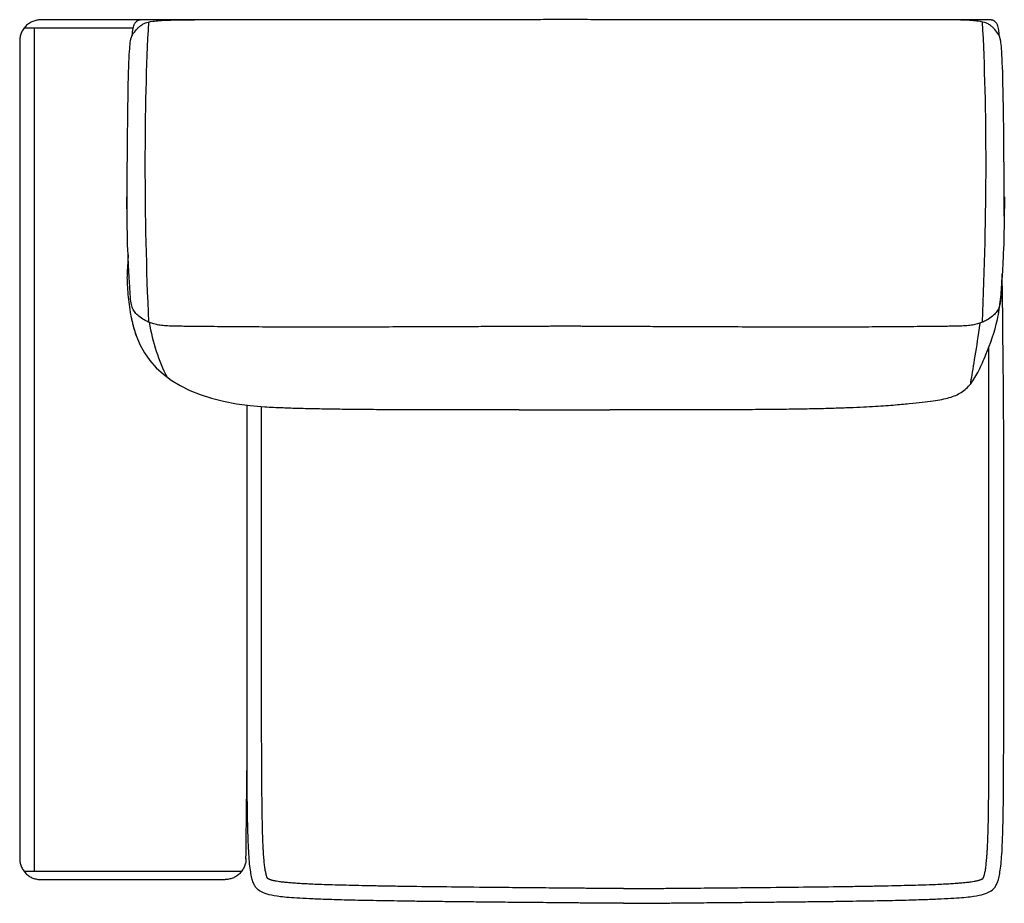
# Model space of a CAD drawing. Units: millimetres. Extents: x -24384 to 47921, y -29129 to -1470.
# Drawn here: x -9295 to -8125, y -21101 to -20051 of the extents above; entities that cross this region are included whole.
import ezdxf

# ---------------------------------------------------------------- set-up
doc = ezdxf.new("R2010")
doc.units = ezdxf.units.MM
doc.layers.add('03_LINEA FINA', color=254, linetype='Continuous', true_color=0xbebebe)

msp = doc.modelspace()

# ---------------------------------------------------------------- linework, layer by layer
at = {"layer": '03_LINEA FINA'}
for points in [[(-9269.8, -20051.1), (-9271.3, -20051.1), (-9274.4, -20051.3), (-9279.1, -20052.7), (-9283.6, -20055), (-9287.6, -20058.3), (-9290.9, -20062.3), (-9293.2, -20066.9), (-9294.6, -20071.6), (-9294.8, -20074.6), (-9294.8, -20076.1)], [(-9150.5, -20051.1), (-9190.3, -20051.1), (-9230, -20051.1), (-9269.8, -20051.1)], [(-9141.4, -20410.3), (-9144.2, -20347.3), (-9147, -20219.5), (-9144.3, -20104.9), (-9141.5, -20053.5)], [(-8151.2, -20410.3), (-8148.4, -20347.3), (-8145.5, -20219.5), (-8148.3, -20104.9), (-8151.1, -20053.5)], [(-9160.4, -20061.1), (-9203.5, -20061.1), (-9246.7, -20061.1), (-9289.8, -20061.1)], [(-9277.6, -20061.1), (-9277.6, -20394.9), (-9277.6, -20728.8), (-9277.6, -21062.6)], [(-9294.8, -20076.1), (-9294.8, -20399.9), (-9294.8, -20723.8), (-9294.8, -21047.6)], [(-8125.1, -20261.2), (-8125.2, -20315), (-8126.9, -20340.6), (-8127.9, -20357)], [(-9162.7, -20402.9), (-9151.8, -20468.7), (-9098.7, -20504.7), (-9003.7, -20510.9)], [(-9141.1, -20410.4), (-9136.9, -20434.4), (-9129.8, -20456.2), (-9119.8, -20475.6)], [(-9026, -21048.1), (-9025.6, -21011.9), (-9025.2, -20975.6), (-9024.8, -20939.4)], [(-9294.8, -21047.6), (-9294.8, -21049.1), (-9294.6, -21052.1), (-9293.2, -21056.8), (-9290.9, -21061.3), (-9287.6, -21065.4), (-9283.6, -21068.7), (-9279.1, -21071), (-9274.4, -21072.3), (-9271.3, -21072.6), (-9269.8, -21072.6)], [(-9026, -21047.6), (-9026, -21049.1), (-9026.2, -21052.1), (-9027.6, -21056.8), (-9029.9, -21061.3), (-9033.1, -21065.4), (-9037.2, -21068.7), (-9041.7, -21071), (-9046.4, -21072.3), (-9049.4, -21072.6), (-9050.9, -21072.6)], [(-9289.8, -21062.6), (-9203.4, -21062.6), (-9117.1, -21062.6), (-9031, -21062.6)], [(-9269.8, -21072.6), (-9196.7, -21072.6), (-9123.8, -21072.6), (-9050.9, -21072.6)], [(-8577.6, -21083.3), (-8576.6, -21083.3), (-8574.9, -21083.3), (-8573.9, -21083.3)], [(-8577.6, -21100.8), (-8576.6, -21100.8), (-8574.9, -21100.8), (-8573.9, -21100.8)]]:
    msp.add_open_spline(points, degree=3, dxfattribs=at)
for points, knots in [([(-9167.3, -20284.2), (-9167.1, -20232.9), (-9166.5, -20154.8), (-9165.1, -20095.5), (-9163.2, -20073.2), (-9160.2, -20067.6), (-9157, -20063.2), (-9153.3, -20059.6), (-9150, -20057.1), (-9146.3, -20054.6), (-9139.2, -20052.9), (-9129.1, -20051.8), (-9115.4, -20051.1), (-9100.2, -20051), (-9087.3, -20051.1)], [2.975128, 2.975128, 2.975128, 2.975128, 8.403971, 13.832815, 19.261659, 24.690503, 37.035754, 43.20838, 49.381005, 55.553631, 61.726257, 64.81257, 67.898883, 74.071508, 74.071508, 74.071508, 74.071508]), ([(-8131.4, -20069.6), (-8131.4, -20068), (-8131.5, -20065.1), (-8132, -20061.4), (-8132.7, -20058.7), (-8133.4, -20056.9), (-8134, -20055.7), (-8134.7, -20054.6), (-8135.5, -20053.7), (-8136.3, -20053), (-8136.9, -20052.6), (-8137.4, -20052.3), (-8137.9, -20052), (-8138.4, -20051.8), (-8139, -20051.6), (-8139.4, -20051.4), (-8139.8, -20051.3), (-8140.1, -20051.3), (-8140.4, -20051.2), (-8140.7, -20051.2), (-8140.9, -20051.2), (-8141.1, -20051.2), (-8141.2, -20051.1), (-8141.4, -20051.1), (-8141.5, -20051.1), (-8141.6, -20051.1), (-8141.7, -20051.1), (-8141.8, -20051.1), (-8141.8, -20051.1), (-8141.9, -20051.1), (-8141.9, -20051.1), (-8141.9, -20051.1), (-8142, -20051.1), (-8142, -20051.1), (-8142, -20051.1), (-8142.2, -20051.1), (-8142.6, -20051.1), (-8143.1, -20051.1), (-8143.6, -20051.1), (-8144.3, -20051.1), (-8145.2, -20051.1), (-8146.2, -20051.1), (-8147.3, -20051.1), (-8148.7, -20051.1), (-8150.4, -20051.1), (-8152.5, -20051.1), (-8155.3, -20051.1), (-8158.8, -20051.1), (-8163, -20051.1), (-8167.2, -20051.1), (-8171.4, -20051.1), (-8177, -20051.1), (-8184, -20051.1), (-8192.4, -20051.1), (-8200.7, -20051.1), (-8211.8, -20051.1), (-8225.7, -20051.1), (-8242.3, -20051.1), (-8258.7, -20051.1), (-8275.2, -20051), (-8291.5, -20051), (-8313.1, -20051), (-8340, -20051), (-8371.9, -20051), (-8403.4, -20051), (-8434.5, -20051), (-8475.7, -20050.9), (-8516.3, -20050.9), (-8556.5, -20050.9), (-8586.5, -20050.9), (-8611.4, -20050.8), (-8628.9, -20050.8), (-8638.8, -20050.8), (-8646.3, -20050.8), (-8653.7, -20050.8), (-8663.7, -20050.8), (-8681.1, -20050.8), (-8706, -20050.9), (-8736, -20050.9), (-8776.3, -20050.9), (-8816.9, -20050.9), (-8858, -20051), (-8889.2, -20051), (-8920.7, -20051), (-8952.6, -20051), (-8979.4, -20051), (-9001.1, -20051), (-9017.4, -20051), (-9033.8, -20051.1), (-9050.3, -20051.1), (-9066.9, -20051.1), (-9080.8, -20051.1), (-9091.9, -20051.1), (-9100.2, -20051.1), (-9108.6, -20051.1), (-9115.6, -20051.1), (-9121.1, -20051.1), (-9125.3, -20051.1), (-9129.5, -20051.1), (-9133.7, -20051.1), (-9137.2, -20051.1), (-9140, -20051.1), (-9142.1, -20051.1), (-9143.9, -20051.1), (-9145.3, -20051.1), (-9146.3, -20051.1), (-9147.4, -20051.1), (-9148.3, -20051.1), (-9149, -20051.1), (-9149.5, -20051.1), (-9150, -20051.1), (-9150.3, -20051.1), (-9150.5, -20051.1), (-9150.6, -20051.1), (-9150.6, -20051.1), (-9150.6, -20051.1), (-9150.7, -20051.1), (-9150.7, -20051.1), (-9150.7, -20051.1), (-9150.8, -20051.1), (-9150.9, -20051.1), (-9150.9, -20051.1), (-9151.1, -20051.1), (-9151.2, -20051.1), (-9151.3, -20051.1), (-9151.5, -20051.2), (-9151.7, -20051.2), (-9151.9, -20051.2), (-9152.1, -20051.2), (-9152.4, -20051.3), (-9152.7, -20051.3), (-9153.1, -20051.4), (-9153.6, -20051.6), (-9154.1, -20051.8), (-9154.7, -20052), (-9155.2, -20052.3), (-9155.7, -20052.6), (-9156.3, -20053), (-9157, -20053.7), (-9157.8, -20054.6), (-9158.5, -20055.7), (-9159.1, -20056.9), (-9159.9, -20058.7), (-9160.6, -20061.4), (-9161.1, -20065.1), (-9161.2, -20068), (-9161.2, -20069.6)], [0, 0, 0, 0, 0.064926, 0.129852, 0.194778, 0.227241, 0.259704, 0.292167, 0.324629, 0.357092, 0.373324, 0.389555, 0.405787, 0.422018, 0.43825, 0.454481, 0.462597, 0.470713, 0.478829, 0.486944, 0.491002, 0.49506, 0.499118, 0.503176, 0.507234, 0.509263, 0.511291, 0.51332, 0.514335, 0.515349, 0.516364, 0.517378, 0.517885, 0.518393, 0.5189, 0.519407, 0.615305, 0.711203, 0.807101, 0.902999, 1.094796, 1.286592, 1.478388, 1.670184, 2.053776, 2.437368, 2.820961, 3.588145, 4.35533, 5.122514, 5.889699, 6.656883, 8.191252, 9.725621, 11.25999, 12.794359, 15.863097, 18.931835, 22.000573, 25.069311, 28.138048, 31.206786, 37.344262, 43.481738, 49.619214, 55.75669, 61.894165, 74.169117, 80.306593, 86.444069, 92.581545, 95.650283, 97.184651, 98.71902, 100.253389, 101.787758, 104.856496, 110.993972, 117.131448, 123.268924, 135.543875, 141.681351, 147.818827, 153.956303, 160.093779, 166.231255, 169.299992, 172.36873, 175.437468, 178.506206, 181.574944, 184.643682, 186.178051, 187.71242, 189.246789, 190.781158, 191.548342, 192.315527, 193.082711, 193.849896, 194.61708, 195.000673, 195.384265, 195.767857, 195.959653, 196.151449, 196.343245, 196.535041, 196.63094, 196.726838, 196.822736, 196.918634, 196.919141, 196.919648, 196.920155, 196.920663, 196.921677, 196.922692, 196.923706, 196.924721, 196.926749, 196.928778, 196.930807, 196.934865, 196.938923, 196.942981, 196.947039, 196.951097, 196.959212, 196.967328, 196.975444, 196.98356, 196.999791, 197.016023, 197.032254, 197.048486, 197.064717, 197.080948, 197.113411, 197.145874, 197.178337, 197.2108, 197.243263, 197.308189, 197.373115, 197.438041, 197.438041, 197.438041, 197.438041]), ([(-8125.3, -20284.2), (-8125.4, -20232.9), (-8126, -20154.8), (-8127.5, -20095.5), (-8129.4, -20073.2), (-8132.4, -20067.6), (-8135.5, -20063.2), (-8139.3, -20059.6), (-8142.5, -20057.1), (-8146.3, -20054.6), (-8153.4, -20052.9), (-8163.5, -20051.8), (-8177.2, -20051.1), (-8192.4, -20051), (-8205.3, -20051.1)], [2.975128, 2.975128, 2.975128, 2.975128, 8.403971, 13.832815, 19.261659, 24.690503, 37.035754, 43.20838, 49.381005, 55.553631, 61.726257, 64.81257, 67.898883, 74.071508, 74.071508, 74.071508, 74.071508]), ([(-8129.2, -20379.3), (-8129.4, -20382.6), (-8130, -20388.2), (-8131.7, -20394), (-8134.7, -20398.7), (-8139, -20403.3), (-8144.2, -20407), (-8149.7, -20409.7), (-8154.5, -20411.6), (-8159.9, -20413.1), (-8166.1, -20414.2), (-8173, -20414.8), (-8181.2, -20415.1), (-8190.4, -20415.2), (-8198.8, -20415.3), (-8209, -20415.4), (-8221.4, -20415.5), (-8236.1, -20415.7), (-8256.1, -20415.8), (-8279.6, -20416), (-8303.8, -20416.1), (-8324.9, -20416.1), (-8349.4, -20416.1), (-8377.4, -20416.1), (-8409.3, -20416.1), (-8439.2, -20416), (-8465.3, -20415.9), (-8486, -20415.9), (-8507.8, -20415.8), (-8526.9, -20415.7), (-8542.8, -20415.6), (-8555.1, -20415.6), (-8567.6, -20415.5), (-8580.5, -20415.5), (-8591.5, -20415.4), (-8600.5, -20415.4), (-8607.3, -20415.3), (-8613.1, -20415.3), (-8617.7, -20415.3), (-8621.2, -20415.3), (-8624.8, -20415.3), (-8627.7, -20415.2), (-8630.1, -20415.2), (-8631.9, -20415.2), (-8633.4, -20415.2), (-8634.6, -20415.2), (-8635.2, -20415.2), (-8635.5, -20415.2), (-8635.5, -20415.2), (-8635.5, -20415.2), (-8635.6, -20415.2), (-8635.6, -20415.2), (-8635.6, -20415.2), (-8635.7, -20415.2), (-8635.8, -20415.2), (-8635.8, -20415.2), (-8635.9, -20415.2), (-8636, -20415.2), (-8636.2, -20415.2), (-8636.4, -20415.2), (-8636.5, -20415.2), (-8636.7, -20415.2), (-8636.9, -20415.2), (-8637.2, -20415.2), (-8637.5, -20415.2), (-8637.9, -20415.2), (-8638.3, -20415.2), (-8638.9, -20415.2), (-8639.6, -20415.2), (-8640.2, -20415.2), (-8640.9, -20415.2), (-8641.6, -20415.2), (-8642.5, -20415.2), (-8643.6, -20415.2), (-8644.9, -20415.2), (-8646.3, -20415.2), (-8647.6, -20415.2), (-8649, -20415.2), (-8650.1, -20415.2), (-8651, -20415.2), (-8651.6, -20415.2), (-8652.3, -20415.2), (-8653, -20415.2), (-8653.7, -20415.2), (-8654.2, -20415.2), (-8654.7, -20415.2), (-8655, -20415.2), (-8655.4, -20415.2), (-8655.6, -20415.2), (-8655.9, -20415.2), (-8656, -20415.2), (-8656.2, -20415.2), (-8656.4, -20415.2), (-8656.5, -20415.2), (-8656.6, -20415.2), (-8656.7, -20415.2), (-8656.8, -20415.2), (-8656.9, -20415.2), (-8656.9, -20415.2), (-8657, -20415.2), (-8657, -20415.2), (-8657, -20415.2), (-8657, -20415.2), (-8657, -20415.2), (-8657.3, -20415.2), (-8657.9, -20415.2), (-8659.1, -20415.2), (-8660.6, -20415.2), (-8662.4, -20415.2), (-8664.8, -20415.2), (-8667.8, -20415.3), (-8671.3, -20415.3), (-8674.8, -20415.3), (-8679.5, -20415.3), (-8685.2, -20415.3), (-8692, -20415.4), (-8701, -20415.4), (-8712, -20415.5), (-8724.9, -20415.5), (-8737.5, -20415.6), (-8749.7, -20415.6), (-8765.6, -20415.7), (-8784.8, -20415.8), (-8806.6, -20415.9), (-8827.3, -20415.9), (-8853.4, -20416), (-8883.3, -20416.1), (-8915.1, -20416.1), (-8943.2, -20416.1), (-8967.7, -20416.1), (-8988.8, -20416.1), (-9013, -20416), (-9036.5, -20415.8), (-9056.5, -20415.7), (-9071.2, -20415.5), (-9083.5, -20415.4), (-9093.8, -20415.3), (-9102.2, -20415.2), (-9111.4, -20415.1), (-9119.6, -20414.8), (-9126.5, -20414.2), (-9132.6, -20413.1), (-9138.1, -20411.6), (-9142.9, -20409.7), (-9148.3, -20407), (-9153.6, -20403.3), (-9157.9, -20398.7), (-9160.8, -20394), (-9162.7, -20387.8), (-9163.5, -20378.4), (-9164.7, -20354.8), (-9167.4, -20316.6), (-9167.4, -20261.2)], [-102.703602, -102.703602, -102.703602, -102.703602, -94.90529, -85.414761, -75.924232, -66.433703, -56.943174, -52.19791, -47.452645, -42.707381, -37.962116, -33.216852, -28.471587, -26.098955, -23.726323, -21.35369, -18.981058, -16.608426, -14.235794, -11.863161, -10.676845, -9.490529, -8.304213, -7.117897, -5.931581, -4.745265, -4.152106, -3.558948, -2.96579, -2.372632, -2.076053, -1.779474, -1.482895, -1.186316, -0.889737, -0.741448, -0.593158, -0.444869, -0.370724, -0.296579, -0.222434, -0.14829, -0.111217, -0.074145, -0.037072, -0.018536, 0, 0.000422, 0.000843, 0.001687, 0.00253, 0.003374, 0.005061, 0.006748, 0.010121, 0.013495, 0.016869, 0.020243, 0.02699, 0.033738, 0.040485, 0.047233, 0.05398, 0.067476, 0.080971, 0.094466, 0.107961, 0.134951, 0.161941, 0.188932, 0.215922, 0.242912, 0.269902, 0.323883, 0.377863, 0.431843, 0.485824, 0.539804, 0.593785, 0.620775, 0.647765, 0.674755, 0.701746, 0.728736, 0.755726, 0.769221, 0.782716, 0.796211, 0.809707, 0.816454, 0.823202, 0.829949, 0.836697, 0.843444, 0.846818, 0.850192, 0.853566, 0.856939, 0.858626, 0.860313, 0.861157, 0.862, 0.862843, 0.863265, 0.863687, 0.882223, 0.900759, 0.937832, 0.974904, 1.011976, 1.086121, 1.160266, 1.234411, 1.308555, 1.456845, 1.605135, 1.753424, 2.050003, 2.346582, 2.643161, 2.93974, 3.236319, 3.829477, 4.422635, 5.015793, 5.608951, 6.795268, 7.981584, 9.1679, 10.354216, 11.540532, 12.726848, 15.09948, 17.472113, 19.844745, 22.217377, 24.59001, 26.962642, 29.335274, 34.080539, 38.825803, 43.571068, 48.316332, 53.061597, 57.806861, 67.29739, 76.787919, 86.278448, 95.768977, 105.259506, 114.750035, 133.731093, 133.731093, 133.731093, 133.731093]), ([(-9166.1, -20330.3), (-9167.5, -20353.7), (-9167.3, -20363.7), (-9166, -20383.2), (-9162.5, -20406.3), (-9158.7, -20419.7), (-9156.8, -20425.6)], [-239.191604, -239.191604, -239.191604, -239.191604, -234.366524, -224.601252, -214.83598, -206.51874, -206.51874, -206.51874, -206.51874]), ([(-9003.7, -20510.9), (-8997.1, -20511.2), (-8984.4, -20511.8), (-8963.4, -20512.5), (-8942.1, -20513), (-8918.1, -20513.4), (-8892, -20513.7), (-8864.2, -20513.9), (-8835.2, -20514), (-8805.5, -20514.1), (-8765.3, -20514.2), (-8734.1, -20514.2), (-8712.4, -20514.2), (-8709.7, -20514.2), (-8707.5, -20514.2), (-8706.2, -20514.2), (-8705.1, -20514.2), (-8704.3, -20514.2), (-8703.6, -20514.2), (-8703.1, -20514.2), (-8702.9, -20514.2), (-8702.8, -20514.2), (-8702.7, -20514.2), (-8702.4, -20514.2), (-8701.8, -20514.2), (-8700.6, -20514.3), (-8699.1, -20514.3), (-8697.4, -20514.3), (-8695.1, -20514.3), (-8692.2, -20514.3), (-8687.5, -20514.3), (-8681.8, -20514.3), (-8674.9, -20514.3), (-8668, -20514.3), (-8661.2, -20514.3), (-8655.5, -20514.3), (-8651.6, -20514.3), (-8649.3, -20514.4), (-8647.6, -20514.4), (-8645.9, -20514.4), (-8643.7, -20514.3), (-8639.7, -20514.3), (-8634, -20514.3), (-8627.2, -20514.3), (-8620.4, -20514.3), (-8613.5, -20514.3), (-8607.7, -20514.3), (-8603.1, -20514.3), (-8600.2, -20514.3), (-8597.8, -20514.3), (-8596.1, -20514.3), (-8594.6, -20514.3), (-8593.5, -20514.2), (-8592.9, -20514.2), (-8592.6, -20514.2), (-8592.5, -20514.2), (-8592.4, -20514.2), (-8592.1, -20514.2), (-8591.7, -20514.2), (-8591, -20514.2), (-8590.2, -20514.2), (-8589.1, -20514.2), (-8587.7, -20514.2), (-8585.6, -20514.2), (-8582.9, -20514.2), (-8561.1, -20514.2), (-8529.9, -20514.2), (-8489.8, -20514.1), (-8460, -20514), (-8431.1, -20513.9), (-8403.3, -20513.7), (-8377.2, -20513.4), (-8353.2, -20513), (-8331.8, -20512.5), (-8306.6, -20511.6), (-8280.6, -20510.4), (-8256.5, -20508.7), (-8237.7, -20507), (-8222.2, -20505.4), (-8209.5, -20503.9), (-8199.1, -20502.1), (-8187.4, -20499.3), (-8175.8, -20494.4), (-8164.9, -20484.4), (-8155.4, -20468.3), (-8144.2, -20442.4), (-8134.2, -20415.6), (-8129.3, -20383.2), (-8128.1, -20366.2), (-8127.9, -20358.1), (-8127.9, -20357)], [-125.28502, -125.28502, -125.28502, -125.28502, -122.065898, -119.62458, -117.183262, -114.741944, -112.300626, -109.859308, -107.41799, -104.976672, -102.535354, -97.652718, -97.381152, -97.109585, -96.973802, -96.838018, -96.770127, -96.702235, -96.634343, -96.600398, -96.583425, -96.574938, -96.570695, -96.566452, -96.49574, -96.425029, -96.283606, -96.142183, -96.000761, -95.717915, -95.435069, -94.869378, -94.303687, -93.737996, -93.172305, -92.606614, -92.323768, -92.182345, -92.040922, -91.8995, -91.758077, -91.475231, -90.90954, -90.343849, -89.778158, -89.212467, -88.646775, -88.36393, -88.081084, -87.939661, -87.798239, -87.656816, -87.586105, -87.515393, -87.51115, -87.506907, -87.49842, -87.481447, -87.447501, -87.37961, -87.311718, -87.243827, -87.108043, -86.97226, -86.700693, -86.429127, -81.546491, -79.105173, -76.663855, -74.222537, -71.781219, -69.339901, -66.898583, -64.457265, -62.015947, -57.133311, -52.250675, -47.368039, -42.485403, -37.602767, -32.720132, -27.837496, -18.072224, -8.306952, 1.45832, 11.223592, 30.754135, 40.519407, 50.284679, 51.917593, 51.917593, 51.917593, 51.917593]), ([(-8573.9, -21100.8), (-8573.6, -21100.8), (-8572.9, -21100.8), (-8571.9, -21100.8), (-8571, -21100.8), (-8570.4, -21100.8), (-8569.8, -21100.8), (-8569.3, -21100.8), (-8568.8, -21100.8), (-8568.4, -21100.8), (-8568.1, -21100.8), (-8567.8, -21100.8), (-8567.6, -21100.8), (-8567.3, -21100.8), (-8567.1, -21100.8), (-8566.9, -21100.8), (-8566.7, -21100.8), (-8566.6, -21100.8), (-8566.4, -21100.8), (-8566.3, -21100.8), (-8566.2, -21100.8), (-8566.2, -21100.8), (-8566.1, -21100.8), (-8566.1, -21100.8), (-8566, -21100.8), (-8566, -21100.8), (-8565.9, -21100.8), (-8565.9, -21100.8), (-8565.9, -21100.8), (-8565.9, -21100.8), (-8565.8, -21100.8), (-8565.8, -21100.8), (-8565.8, -21100.8), (-8565.8, -21100.8), (-8565.8, -21100.8), (-8565.5, -21100.8), (-8564.7, -21100.8), (-8563.7, -21100.8), (-8562.6, -21100.8), (-8561.2, -21100.8), (-8559.4, -21100.8), (-8557.3, -21100.8), (-8555.2, -21100.7), (-8552.4, -21100.7), (-8548.9, -21100.7), (-8544.8, -21100.7), (-8539.3, -21100.6), (-8532.5, -21100.5), (-8524.4, -21100.5), (-8516.5, -21100.4), (-8508.7, -21100.3), (-8498.4, -21100.3), (-8485.9, -21100.1), (-8471.3, -21100), (-8457.1, -21099.9), (-8438.8, -21099.7), (-8417, -21099.5), (-8392.4, -21099.2), (-8369.4, -21099), (-8347.9, -21098.7), (-8327.9, -21098.5), (-8303.1, -21098.1), (-8275.4, -21097.7), (-8247.2, -21097.1), (-8223.6, -21096.4), (-8204.1, -21095.7), (-8182.9, -21094.6), (-8164.4, -21093.1), (-8151.3, -21090.7), (-8143.7, -21087.8), (-8138.8, -21084.8), (-8135.6, -21080.8), (-8133.5, -21076.6), (-8131.7, -21071.1), (-8130.3, -21063.8), (-8129.1, -21054.5), (-8128.1, -21042.8), (-8127.4, -21028.4), (-8126.9, -21014), (-8126.6, -21000.8), (-8126.4, -20990), (-8126.3, -20978.3), (-8126.2, -20965.7), (-8126.1, -20952.1), (-8126, -20937.5), (-8126, -20924.4), (-8125.9, -20913.4), (-8125.9, -20904.8), (-8125.9, -20896), (-8125.9, -20886.9), (-8125.9, -20879.1), (-8125.9, -20872.7), (-8125.9, -20867.8), (-8125.9, -20862.8), (-8125.9, -20857.8), (-8125.9, -20852.7), (-8125.9, -20848.3), (-8125.9, -20844.8), (-8125.9, -20842.2), (-8125.9, -20839.5), (-8125.9, -20837.3), (-8125.9, -20835.5), (-8125.9, -20834.1), (-8125.9, -20832.8), (-8125.9, -20831.4), (-8125.9, -20830.2), (-8125.9, -20829.3), (-8125.9, -20828.6), (-8125.9, -20828), (-8125.9, -20827.3), (-8125.9, -20826.6), (-8125.9, -20825.7), (-8125.9, -20825.5), (-8125.9, -20825), (-8125.9, -20824.5), (-8125.9, -20824.1), (-8125.9, -20823.6), (-8125.9, -20823.2), (-8125.9, -20822.7), (-8125.9, -20822.1), (-8125.9, -20821.3), (-8125.9, -20820.4), (-8125.9, -20819.5), (-8125.9, -20818.3), (-8125.9, -20816.8), (-8125.9, -20815), (-8125.9, -20813.2), (-8125.9, -20811.4), (-8125.9, -20809.6), (-8125.9, -20807.2), (-8125.9, -20804.1), (-8125.9, -20800.5), (-8125.9, -20796.9), (-8125.9, -20793.3), (-8125.9, -20788.4), (-8125.9, -20782.4), (-8125.9, -20775.1), (-8125.9, -20767.9), (-8125.9, -20760.6), (-8125.9, -20753.4), (-8125.9, -20746.2), (-8125.9, -20736.5), (-8125.9, -20724.4), (-8125.9, -20709.9), (-8125.9, -20695.4), (-8125.9, -20680.9), (-8125.9, -20666.4), (-8125.9, -20647.1), (-8125.9, -20623), (-8125.9, -20594), (-8125.9, -20565), (-8125.9, -20536.9), (-8125.9, -20509.1), (-8127.6, -20352.7)], [1088.760005, 1088.760005, 1088.760005, 1088.760005, 1089.79444, 1090.828875, 1091.86331, 1092.380527, 1092.897745, 1093.414963, 1093.93218, 1094.449398, 1094.708007, 1094.966615, 1095.225224, 1095.483833, 1095.742442, 1096.00105, 1096.130355, 1096.259659, 1096.388964, 1096.518268, 1096.58292, 1096.647572, 1096.712225, 1096.776877, 1096.841529, 1096.873855, 1096.906181, 1096.938507, 1096.95467, 1096.970833, 1096.986996, 1097.003159, 1097.011241, 1097.019323, 1097.027404, 1097.035486, 1097.384924, 1097.734362, 1098.083801, 1098.433239, 1099.132116, 1099.830993, 1100.52987, 1101.228747, 1102.626501, 1104.024254, 1105.422008, 1108.217516, 1111.013023, 1113.808531, 1116.604038, 1119.399545, 1124.99056, 1130.581575, 1136.17259, 1141.763605, 1152.945635, 1164.127665, 1175.309695, 1186.491725, 1197.673755, 1208.855785, 1231.219845, 1253.583905, 1275.947965, 1298.312025, 1320.676084, 1365.404204, 1410.132324, 1454.860444, 1499.588564, 1521.952624, 1544.316683, 1566.680743, 1589.044803, 1611.408863, 1633.772923, 1656.136983, 1678.501043, 1689.683073, 1700.865103, 1712.047133, 1723.229163, 1734.411192, 1745.593222, 1756.775252, 1762.366267, 1767.957282, 1773.548297, 1779.139312, 1784.730327, 1787.525835, 1790.321342, 1793.11685, 1795.912357, 1798.707865, 1801.503372, 1802.901126, 1804.29888, 1805.696633, 1807.094387, 1807.793264, 1808.492141, 1809.191018, 1809.889895, 1810.588771, 1810.93821, 1811.287648, 1811.637087, 1811.986525, 1812.335964, 1812.685402, 1813.13835, 1813.591298, 1814.044246, 1814.497193, 1814.950141, 1815.403089, 1815.856037, 1816.308985, 1817.21488, 1818.120776, 1819.026671, 1819.932567, 1821.744358, 1823.55615, 1825.367941, 1827.179732, 1828.991523, 1830.803315, 1834.426897, 1838.050479, 1841.674062, 1845.297644, 1848.921227, 1856.168392, 1863.415557, 1870.662722, 1877.909887, 1885.157052, 1892.404217, 1899.651382, 1914.145712, 1928.640042, 1943.134372, 1957.628702, 1972.123032, 1986.617361, 2015.606021, 2044.594681, 2073.583341, 2102.572001, 2269.148058, 2269.148058, 2269.148058, 2269.148058]), ([(-8154.1, -20411.3), (-8154.7, -20415.2), (-8159.1, -20445.3), (-8163.9, -20471.8), (-8165.5, -20483.8)], [6.532426, 6.532426, 6.532426, 6.532426, 7.465807, 13.942262, 13.942262, 13.942262, 13.942262]), ([(-8573.9, -21083.3), (-8572.6, -21083.3), (-8570.9, -21083.3), (-8568.9, -21083.3), (-8567.9, -21083.3), (-8567, -21083.3), (-8566.5, -21083.3), (-8566.2, -21083.3), (-8566, -21083.3), (-8564.4, -21083.3), (-8561.4, -21083.3), (-8555.3, -21083.2), (-8547.8, -21083.2), (-8538.8, -21083.1), (-8526.7, -21083), (-8511.7, -21082.9), (-8489.1, -21082.7), (-8462, -21082.4), (-8422.6, -21082.1), (-8378.1, -21081.6), (-8337.1, -21081.1), (-8308.1, -21080.7), (-8289, -21080.4), (-8271.5, -21080.1), (-8255.5, -21079.7), (-8241.1, -21079.4), (-8227.6, -21079), (-8215.5, -21078.6), (-8204.7, -21078.2), (-8195.6, -21077.8), (-8187.5, -21077.3), (-8180.5, -21076.8), (-8174.4, -21076.3), (-8169.3, -21075.8), (-8165, -21075.3), (-8161.8, -21074.8), (-8159.7, -21074.4), (-8158.4, -21074.1), (-8157.2, -21073.8), (-8156.2, -21073.6), (-8155.2, -21073.3), (-8154.2, -21073), (-8153.3, -21072.7), (-8152.5, -21072.3), (-8152, -21072.1), (-8151.5, -21071.9), (-8151.1, -21071.7), (-8150.9, -21071.6), (-8150.7, -21071.4), (-8150.5, -21071.3), (-8150.4, -21071.3), (-8150.4, -21071.3), (-8150.4, -21071.3), (-8150.4, -21071.2), (-8150.3, -21071.1), (-8150.2, -21070.8), (-8150, -21070.4), (-8149.8, -21070), (-8149.5, -21069.2), (-8149.2, -21068.2), (-8148.8, -21066.7), (-8148.4, -21065), (-8147.9, -21062.8), (-8147.5, -21060.3), (-8147.1, -21057.5), (-8146.7, -21054.4), (-8146.4, -21050.8), (-8146, -21046.9), (-8145.7, -21042.7), (-8145.4, -21038), (-8145.1, -21033), (-8144.9, -21027.2), (-8144.6, -21018.7), (-8144.2, -21007.1), (-8144, -20992), (-8143.7, -20974.9), (-8143.6, -20955.8), (-8143.5, -20938.4), (-8143.5, -20923.5), (-8143.4, -20911.3), (-8143.4, -20898.7), (-8143.4, -20885.3), (-8143.4, -20873.8), (-8143.4, -20864.3), (-8143.4, -20856.9), (-8143.4, -20850.6), (-8143.4, -20845.4), (-8143.4, -20841.5), (-8143.4, -20837.6), (-8143.4, -20834.3), (-8143.4, -20831.7), (-8143.4, -20830.1), (-8143.4, -20828.8), (-8143.4, -20827.8), (-8143.4, -20827), (-8143.4, -20826.4), (-8143.4, -20826.2), (-8143.4, -20826), (-8143.4, -20825.9), (-8143.4, -20825.2), (-8143.4, -20823.7), (-8143.4, -20820.8), (-8143.4, -20815.7), (-8143.4, -20808.4), (-8143.4, -20799.7), (-8143.4, -20788), (-8143.4, -20773.4), (-8143.4, -20750.1), (-8143.4, -20721), (-8143.4, -20686), (-8143.4, -20651.1), (-8143.4, -20605.5), (-8143.4, -20571.5), (-8143.4, -20439.5)], [1035.423344, 1035.423344, 1035.423344, 1035.423344, 1039.494762, 1040.512616, 1041.530471, 1042.548325, 1043.057252, 1043.311716, 1043.438948, 1043.56618, 1048.185777, 1052.805375, 1062.04457, 1071.283766, 1080.522961, 1099.001352, 1117.479742, 1149.786596, 1182.093449, 1238.018699, 1285.912114, 1307.053433, 1326.434128, 1344.136406, 1360.24214, 1374.832173, 1387.987246, 1401.018837, 1411.406888, 1420.605935, 1428.692084, 1435.739756, 1441.820935, 1447.005108, 1451.359597, 1454.951275, 1456.482471, 1457.849792, 1459.063682, 1460.13619, 1461.081222, 1461.915027, 1463.328428, 1463.954523, 1464.561402, 1465.112537, 1465.494827, 1465.804393, 1466.043788, 1466.206565, 1466.314846, 1466.314846, 1466.314846, 1466.336324, 1466.585695, 1466.808673, 1467.096386, 1467.88044, 1468.382295, 1469.517247, 1471.041731, 1472.887289, 1475.059771, 1477.564696, 1480.408103, 1483.597226, 1487.139786, 1491.045096, 1495.32288, 1499.984021, 1505.039951, 1510.502703, 1517.260233, 1530.462732, 1545.512057, 1562.519706, 1581.601766, 1602.875504, 1614.667763, 1626.460022, 1639.467793, 1652.475564, 1666.759283, 1673.901143, 1681.043003, 1688.853277, 1692.758414, 1696.663551, 1700.568688, 1704.473825, 1706.426394, 1708.378962, 1709.355246, 1710.331531, 1711.307815, 1711.795957, 1712.040028, 1712.162064, 1712.223082, 1712.284099, 1714.431523, 1716.578946, 1720.873794, 1729.463488, 1738.053183, 1746.642877, 1763.822266, 1781.001655, 1815.360432, 1849.71921, 1884.077988, 1918.436765, 1984.18906, 1984.18906, 1984.18906, 1984.18906]), ([(-8577.6, -21100.8), (-8577.9, -21100.8), (-8578.6, -21100.8), (-8579.6, -21100.8), (-8580.5, -21100.8), (-8581.1, -21100.8), (-8581.6, -21100.8), (-8582.2, -21100.8), (-8582.7, -21100.8), (-8583.1, -21100.8), (-8583.4, -21100.8), (-8583.7, -21100.8), (-8583.9, -21100.8), (-8584.2, -21100.8), (-8584.4, -21100.8), (-8584.6, -21100.8), (-8584.8, -21100.8), (-8584.9, -21100.8), (-8585.1, -21100.8), (-8585.2, -21100.8), (-8585.2, -21100.8), (-8585.3, -21100.8), (-8585.4, -21100.8), (-8585.4, -21100.8), (-8585.5, -21100.8), (-8585.5, -21100.8), (-8585.6, -21100.8), (-8585.6, -21100.8), (-8585.6, -21100.8), (-8585.6, -21100.8), (-8585.6, -21100.8), (-8585.7, -21100.8), (-8585.7, -21100.8), (-8585.7, -21100.8), (-8585.7, -21100.8), (-8586, -21100.8), (-8586.8, -21100.8), (-8587.8, -21100.8), (-8588.9, -21100.8), (-8590.3, -21100.8), (-8592.1, -21100.8), (-8594.2, -21100.8), (-8596.3, -21100.7), (-8599.1, -21100.7), (-8602.6, -21100.7), (-8606.7, -21100.7), (-8612.2, -21100.6), (-8619, -21100.5), (-8627.1, -21100.5), (-8635, -21100.4), (-8642.8, -21100.3), (-8653, -21100.3), (-8665.6, -21100.1), (-8680.1, -21100), (-8694.3, -21099.9), (-8712.6, -21099.7), (-8734.4, -21099.5), (-8759, -21099.2), (-8781.9, -21099), (-8803.4, -21098.7), (-8823.4, -21098.5), (-8848.1, -21098.1), (-8875.7, -21097.7), (-8903.8, -21097.1), (-8927.4, -21096.4), (-8946.9, -21095.7), (-8968, -21094.6), (-8986.5, -21093.1), (-8999.5, -21090.7), (-9007.1, -21087.8), (-9012, -21084.8), (-9015.2, -21080.8), (-9017.3, -21076.6), (-9019, -21071.1), (-9020.5, -21063.8), (-9021.7, -21054.5), (-9022.6, -21042.8), (-9023.3, -21028.4), (-9023.8, -21014), (-9024.1, -21000.8), (-9024.3, -20990), (-9024.4, -20978.3), (-9024.6, -20965.7), (-9024.6, -20952.1), (-9024.7, -20937.5), (-9024.8, -20924.4), (-9024.8, -20913.4), (-9024.8, -20904.8), (-9024.8, -20896), (-9024.8, -20886.9), (-9024.8, -20879.1), (-9024.8, -20872.7), (-9024.8, -20867.8), (-9024.8, -20862.8), (-9024.8, -20857.8), (-9024.8, -20852.7), (-9024.8, -20848.3), (-9024.8, -20844.8), (-9024.8, -20842.2), (-9024.8, -20839.5), (-9024.8, -20837.3), (-9024.8, -20835.5), (-9024.8, -20834.1), (-9024.8, -20832.8), (-9024.8, -20831.4), (-9024.8, -20830.2), (-9024.8, -20829.3), (-9024.8, -20828.6), (-9024.8, -20828), (-9024.8, -20827.3), (-9024.8, -20826.6), (-9024.8, -20825.7), (-9024.8, -20825.5), (-9024.8, -20825), (-9024.8, -20824.5), (-9024.8, -20824.1), (-9024.8, -20823.6), (-9024.8, -20823.2), (-9024.8, -20822.7), (-9024.8, -20822.1), (-9024.8, -20821.3), (-9024.8, -20820.4), (-9024.8, -20819.5), (-9024.8, -20818.3), (-9024.8, -20816.8), (-9024.8, -20815), (-9024.8, -20813.2), (-9024.8, -20811.4), (-9024.8, -20809.6), (-9024.8, -20807.2), (-9024.8, -20804.1), (-9024.8, -20800.5), (-9024.8, -20796.9), (-9024.8, -20793.3), (-9024.8, -20788.4), (-9024.8, -20782.4), (-9024.8, -20775.1), (-9024.8, -20767.9), (-9024.8, -20760.6), (-9024.8, -20753.4), (-9024.8, -20746.2), (-9024.8, -20736.5), (-9024.8, -20724.4), (-9024.8, -20709.9), (-9024.8, -20695.4), (-9024.8, -20680.9), (-9024.8, -20666.4), (-9024.8, -20647.1), (-9024.8, -20623), (-9024.8, -20594), (-9024.8, -20565), (-9024.8, -20548.1), (-9024.8, -20533.8), (-9024.7, -20509.4)], [1088.760005, 1088.760005, 1088.760005, 1088.760005, 1089.79444, 1090.828875, 1091.86331, 1092.380527, 1092.897745, 1093.414963, 1093.93218, 1094.449398, 1094.708007, 1094.966615, 1095.225224, 1095.483833, 1095.742442, 1096.00105, 1096.130355, 1096.259659, 1096.388964, 1096.518268, 1096.58292, 1096.647572, 1096.712225, 1096.776877, 1096.841529, 1096.873855, 1096.906181, 1096.938507, 1096.95467, 1096.970833, 1096.986996, 1097.003159, 1097.011241, 1097.019323, 1097.027404, 1097.035486, 1097.384924, 1097.734362, 1098.083801, 1098.433239, 1099.132116, 1099.830993, 1100.52987, 1101.228747, 1102.626501, 1104.024254, 1105.422008, 1108.217516, 1111.013023, 1113.808531, 1116.604038, 1119.399545, 1124.99056, 1130.581575, 1136.17259, 1141.763605, 1152.945635, 1164.127665, 1175.309695, 1186.491725, 1197.673755, 1208.855785, 1231.219845, 1253.583905, 1275.947965, 1298.312025, 1320.676084, 1365.404204, 1410.132324, 1454.860444, 1499.588564, 1521.952624, 1544.316683, 1566.680743, 1589.044803, 1611.408863, 1633.772923, 1656.136983, 1678.501043, 1689.683073, 1700.865103, 1712.047133, 1723.229163, 1734.411192, 1745.593222, 1756.775252, 1762.366267, 1767.957282, 1773.548297, 1779.139312, 1784.730327, 1787.525835, 1790.321342, 1793.11685, 1795.912357, 1798.707865, 1801.503372, 1802.901126, 1804.29888, 1805.696633, 1807.094387, 1807.793264, 1808.492141, 1809.191018, 1809.889895, 1810.588771, 1810.93821, 1811.287648, 1811.637087, 1811.986525, 1812.335964, 1812.685402, 1813.13835, 1813.591298, 1814.044246, 1814.497193, 1814.950141, 1815.403089, 1815.856037, 1816.308985, 1817.21488, 1818.120776, 1819.026671, 1819.932567, 1821.744358, 1823.55615, 1825.367941, 1827.179732, 1828.991523, 1830.803315, 1834.426897, 1838.050479, 1841.674062, 1845.297644, 1848.921227, 1856.168392, 1863.415557, 1870.662722, 1877.909887, 1885.157052, 1892.404217, 1899.651382, 1914.145712, 1928.640042, 1943.134372, 1957.628702, 1972.123032, 1986.617361, 2015.606021, 2044.594681, 2073.583341, 2102.572001, 2179.96842, 2179.96842, 2179.96842, 2179.96842]), ([(-8577.6, -21083.3), (-8578.9, -21083.3), (-8580.6, -21083.3), (-8582.6, -21083.3), (-8583.6, -21083.3), (-8584.5, -21083.3), (-8585, -21083.3), (-8585.3, -21083.3), (-8585.5, -21083.3), (-8587.1, -21083.3), (-8590.1, -21083.3), (-8596.2, -21083.2), (-8603.7, -21083.2), (-8612.7, -21083.1), (-8624.8, -21083), (-8639.8, -21082.9), (-8662.4, -21082.7), (-8689.5, -21082.4), (-8728.8, -21082.1), (-8773.2, -21081.6), (-8814.1, -21081.1), (-8843.1, -21080.7), (-8862.2, -21080.4), (-8879.7, -21080.1), (-8895.6, -21079.7), (-8910, -21079.4), (-8923.4, -21079), (-8935.5, -21078.6), (-8946.3, -21078.2), (-8955.4, -21077.8), (-8963.4, -21077.3), (-8970.4, -21076.8), (-8976.4, -21076.3), (-8981.6, -21075.8), (-8985.9, -21075.3), (-8989, -21074.8), (-8991.1, -21074.4), (-8992.4, -21074.1), (-8993.6, -21073.8), (-8994.7, -21073.6), (-8995.6, -21073.3), (-8996.6, -21073), (-8997.5, -21072.7), (-8998.3, -21072.3), (-8998.8, -21072.1), (-8999.3, -21071.9), (-8999.7, -21071.7), (-8999.9, -21071.6), (-9000.1, -21071.4), (-9000.3, -21071.3), (-9000.4, -21071.3), (-9000.4, -21071.3), (-9000.4, -21071.3), (-9000.4, -21071.2), (-9000.5, -21071.1), (-9000.6, -21070.8), (-9000.8, -21070.4), (-9001, -21070), (-9001.3, -21069.2), (-9001.6, -21068.2), (-9002, -21066.7), (-9002.4, -21065), (-9002.9, -21062.8), (-9003.3, -21060.3), (-9003.7, -21057.5), (-9004.1, -21054.4), (-9004.4, -21050.8), (-9004.8, -21046.9), (-9005.1, -21042.7), (-9005.4, -21038), (-9005.7, -21033), (-9005.9, -21027.2), (-9006.2, -21018.7), (-9006.5, -21007.1), (-9006.8, -20992), (-9007, -20974.9), (-9007.2, -20955.8), (-9007.3, -20938.4), (-9007.3, -20923.5), (-9007.4, -20911.3), (-9007.4, -20898.7), (-9007.4, -20885.3), (-9007.4, -20873.8), (-9007.4, -20864.3), (-9007.4, -20856.9), (-9007.4, -20850.6), (-9007.4, -20845.4), (-9007.4, -20841.5), (-9007.4, -20837.6), (-9007.4, -20834.3), (-9007.4, -20831.7), (-9007.4, -20830.1), (-9007.4, -20828.8), (-9007.4, -20827.8), (-9007.4, -20827), (-9007.4, -20826.4), (-9007.4, -20826.2), (-9007.4, -20826), (-9007.4, -20825.9), (-9007.4, -20825.2), (-9007.4, -20823.7), (-9007.4, -20820.8), (-9007.4, -20815.7), (-9007.4, -20808.4), (-9007.4, -20799.7), (-9007.4, -20788), (-9007.4, -20773.4), (-9007.4, -20750.1), (-9007.4, -20721), (-9007.4, -20686), (-9007.4, -20651.1), (-9007.4, -20610.3), (-9007.4, -20581.2), (-9007.4, -20510.9)], [1035.423344, 1035.423344, 1035.423344, 1035.423344, 1039.494762, 1040.512616, 1041.530471, 1042.548325, 1043.057252, 1043.311716, 1043.438948, 1043.56618, 1048.185777, 1052.805375, 1062.04457, 1071.283766, 1080.522961, 1099.001352, 1117.479742, 1149.786596, 1182.093449, 1238.018699, 1285.912114, 1307.053433, 1326.434128, 1344.136406, 1360.24214, 1374.832173, 1387.987246, 1401.018837, 1411.406888, 1420.605935, 1428.692084, 1435.739756, 1441.820935, 1447.005108, 1451.359597, 1454.951275, 1456.482471, 1457.849792, 1459.063682, 1460.13619, 1461.081222, 1461.915027, 1463.328428, 1463.954523, 1464.561402, 1465.112537, 1465.494827, 1465.804393, 1466.043788, 1466.206565, 1466.314846, 1466.314846, 1466.314846, 1466.336324, 1466.585695, 1466.808673, 1467.096386, 1467.88044, 1468.382295, 1469.517247, 1471.041731, 1472.887289, 1475.059771, 1477.564696, 1480.408103, 1483.597226, 1487.139786, 1491.045096, 1495.32288, 1499.984021, 1505.039951, 1510.502703, 1517.260233, 1530.462732, 1545.512057, 1562.519706, 1581.601766, 1602.875504, 1614.667763, 1626.460022, 1639.467793, 1652.475564, 1666.759283, 1673.901143, 1681.043003, 1688.853277, 1692.758414, 1696.663551, 1700.568688, 1704.473825, 1706.426394, 1708.378962, 1709.355246, 1710.331531, 1711.307815, 1711.795957, 1712.040028, 1712.162064, 1712.223082, 1712.284099, 1714.431523, 1716.578946, 1720.873794, 1729.463488, 1738.053183, 1746.642877, 1763.822266, 1781.001655, 1815.360432, 1849.71921, 1884.077988, 1918.436765, 1969.974218, 1969.974218, 1969.974218, 1969.974218])]:
    msp.add_open_spline(points, degree=3, knots=knots, dxfattribs=at)

doc.saveas('drawing.dxf')
